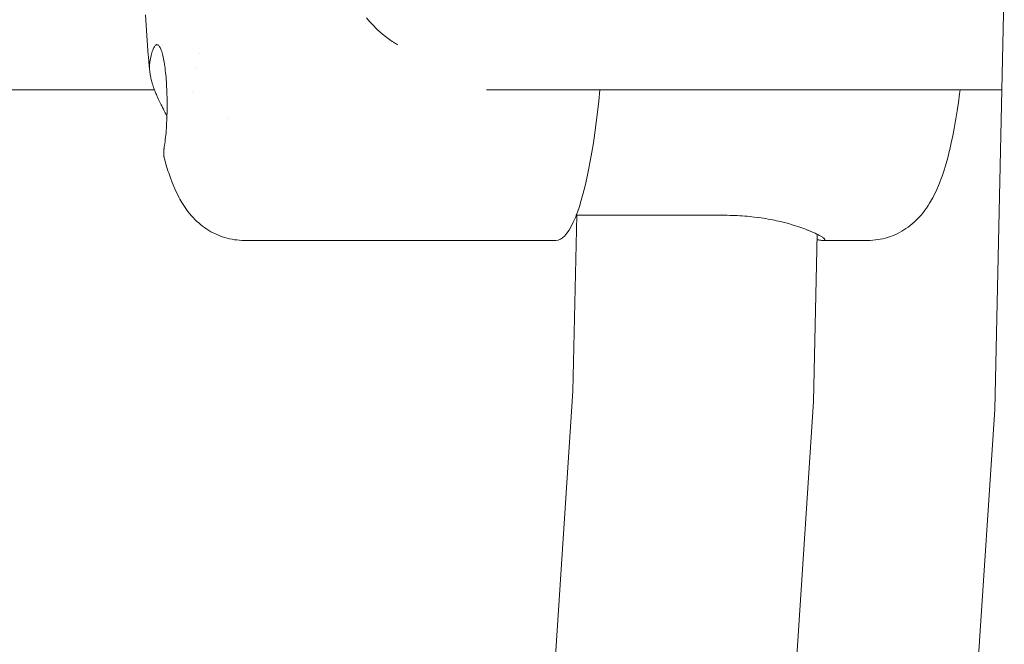
# Model space of a CAD drawing. Units: millimetres. Extents: x -2750 to 2750, y -2750 to 2750.
# Drawn here: x 603 to 668, y -43 to -1 of the extents above; entities that cross this region are included whole.
import ezdxf

# ---------------------------------------------------------------- set-up
doc = ezdxf.new("R2010")
doc.units = ezdxf.units.MM
for name, color, linetype, lineweight in [('EF-Rope Parts-Junctions', 7, 'Continuous', 5), ('EF-Spinner-Spinning Top-Rope', 7, 'Continuous', 5), ('EF-Spinner-Spinning Top-Steel Ring', 7, 'Continuous', 5), ('Working-None', 7, 'Continuous', 5)]:
    doc.layers.add(name, color=color, linetype=linetype, lineweight=lineweight)

# ---------------------------------------------------------------- blocks, each defined once
blk = doc.blocks.new('Group')
at = {"layer": 'EF-Rope Parts-Junctions', "color": 7, "linetype": 'Continuous', "lineweight": 5, "transparency": 33554687}
for p, q in [((751.514, 278.985), (751.553, 278.296)), ((766.189, 278.785), (766.404, 278.529)), ((751.553, 278.296), (751.598, 277.618)), ((766.404, 278.529), (766.63, 278.283)), ((766.63, 278.283), (766.865, 278.047)), ((766.865, 278.047), (766.932, 277.986)), ((766.932, 277.986), (767.11, 277.823)), ((751.598, 277.618), (751.647, 276.952)), ((767.11, 277.823), (767.365, 277.61)), ((767.365, 277.61), (767.629, 277.409)), ((767.629, 277.409), (767.901, 277.22)), ((751.647, 276.952), (751.701, 276.3)), ((751.972, 276.547), (751.998, 276.624)), ((751.998, 276.624), (751.972, 276.547)), ((751.998, 276.624), (752.025, 276.695)), ((752.025, 276.695), (751.998, 276.624)), ((752.025, 276.695), (752.052, 276.758)), ((752.052, 276.758), (752.025, 276.695)), ((752.052, 276.758), (752.08, 276.814)), ((752.08, 276.814), (752.052, 276.758)), ((752.08, 276.814), (752.108, 276.863)), ((752.108, 276.863), (752.08, 276.814)), ((752.108, 276.863), (752.137, 276.904)), ((752.137, 276.904), (752.108, 276.863)), ((752.137, 276.904), (752.166, 276.938)), ((752.166, 276.938), (752.137, 276.904)), ((752.166, 276.938), (752.195, 276.965)), ((752.195, 276.965), (752.166, 276.938)), ((752.195, 276.965), (752.224, 276.984)), ((752.224, 276.984), (752.195, 276.965)), ((752.224, 276.984), (752.253, 276.995)), ((752.253, 276.995), (752.224, 276.984)), ((752.253, 276.995), (752.282, 276.999)), ((752.282, 276.999), (752.253, 276.995)), ((752.282, 276.999), (752.312, 276.995)), ((752.312, 276.995), (752.341, 276.984)), ((752.341, 276.984), (752.37, 276.965)), ((752.37, 276.965), (752.399, 276.938)), ((752.399, 276.938), (752.428, 276.904)), ((752.428, 276.904), (752.457, 276.863)), ((752.457, 276.863), (752.485, 276.814)), ((752.485, 276.814), (752.513, 276.758)), ((752.513, 276.758), (752.54, 276.695)), ((752.54, 276.695), (752.567, 276.624)), ((752.567, 276.624), (752.593, 276.547)), ((752.639, 276.999), (752.641, 276.999)), ((767.901, 277.22), (767.997, 277.16)), ((767.997, 277.16), (768.182, 277.043)), ((768.182, 277.043), (768.266, 276.995)), ((751.701, 276.3), (751.708, 276.223)), ((751.708, 276.223), (751.768, 275.579)), ((751.814, 275.874), (751.828, 275.948)), ((751.828, 275.948), (751.814, 275.874)), ((751.828, 275.948), (751.85, 276.063)), ((751.85, 276.063), (751.828, 275.948)), ((751.85, 276.063), (751.873, 276.173)), ((751.873, 276.173), (751.85, 276.063)), ((751.873, 276.173), (751.896, 276.276)), ((751.896, 276.276), (751.873, 276.173)), ((751.896, 276.276), (751.921, 276.373)), ((751.921, 276.373), (751.896, 276.276)), ((751.921, 276.373), (751.946, 276.463)), ((751.946, 276.463), (751.921, 276.373)), ((751.946, 276.463), (751.972, 276.547)), ((751.972, 276.547), (751.946, 276.463)), ((752.593, 276.547), (752.619, 276.463)), ((752.619, 276.463), (752.644, 276.373)), ((752.644, 276.373), (752.669, 276.276)), ((752.669, 276.276), (752.692, 276.173)), ((752.692, 276.173), (752.715, 276.063)), ((752.715, 276.063), (752.737, 275.948)), ((752.737, 275.948), (752.758, 275.828)), ((755.113, 276.42), (755.112, 276.419)), ((755.112, 276.419), (755.113, 276.42)), ((751.768, 275.579), (751.803, 275.221)), ((751.786, 275.57), (751.788, 275.617)), ((751.788, 275.617), (751.786, 275.57)), ((751.786, 275.503), (751.786, 275.57)), ((751.786, 275.57), (751.786, 275.503)), ((751.786, 275.479), (751.786, 275.503)), ((751.786, 275.503), (751.786, 275.479)), ((751.787, 275.434), (751.786, 275.479)), ((751.786, 275.479), (751.787, 275.434)), ((751.791, 275.364), (751.787, 275.434)), ((751.787, 275.434), (751.791, 275.364)), ((751.788, 275.617), (751.789, 275.637)), ((751.789, 275.637), (751.788, 275.617)), ((751.789, 275.637), (751.793, 275.702)), ((751.793, 275.702), (751.789, 275.637)), ((751.793, 275.335), (751.791, 275.364)), ((751.791, 275.364), (751.793, 275.335)), ((751.793, 275.702), (751.797, 275.749)), ((751.797, 275.749), (751.793, 275.702)), ((751.796, 275.294), (751.793, 275.335)), ((751.793, 275.335), (751.796, 275.294)), ((751.803, 275.221), (751.796, 275.294)), ((751.796, 275.294), (751.803, 275.221)), ((751.797, 275.749), (751.799, 275.765)), ((751.799, 275.765), (751.797, 275.749)), ((751.799, 275.765), (751.807, 275.828)), ((751.807, 275.828), (751.799, 275.765)), ((751.807, 275.828), (751.814, 275.874)), ((751.814, 275.874), (751.807, 275.828)), ((752.758, 275.828), (752.779, 275.702)), ((752.779, 275.702), (752.798, 275.57)), ((752.798, 275.57), (752.817, 275.434)), ((752.817, 275.434), (752.834, 275.294)), ((752.834, 275.294), (752.85, 275.148)), ((754.809, 275.393), (754.809, 275.392)), ((754.809, 275.392), (754.809, 275.393)), ((751.803, 275.221), (751.807, 275.184)), ((751.807, 275.184), (751.812, 275.148)), ((751.812, 275.148), (751.822, 275.074)), ((751.822, 275.074), (751.83, 275.027)), ((751.83, 275.027), (751.834, 274.999)), ((751.834, 274.999), (751.848, 274.923)), ((751.848, 274.923), (751.864, 274.846)), ((751.864, 274.846), (751.881, 274.768)), ((751.881, 274.768), (751.898, 274.695)), ((751.898, 274.695), (751.899, 274.69)), ((751.899, 274.69), (751.902, 274.679)), ((751.902, 274.679), (751.92, 274.61)), ((752.85, 275.148), (752.865, 274.999)), ((752.865, 274.999), (752.88, 274.846)), ((752.88, 274.846), (752.893, 274.69)), ((752.893, 274.69), (752.904, 274.53)), ((751.92, 274.61), (751.942, 274.53)), ((751.942, 274.53), (751.944, 274.521)), ((751.944, 274.521), (751.965, 274.449)), ((751.965, 274.449), (751.99, 274.367)), ((751.99, 274.367), (751.998, 274.34)), ((751.998, 274.34), (752.016, 274.285)), ((752.016, 274.285), (752.044, 274.202)), ((752.044, 274.202), (752.06, 274.155)), ((752.06, 274.155), (752.073, 274.118)), ((752.073, 274.118), (752.103, 274.034)), ((752.103, 274.034), (752.135, 273.95)), ((752.904, 274.53), (752.915, 274.367)), ((752.915, 274.367), (752.924, 274.202)), ((752.924, 274.202), (752.933, 274.034)), ((752.933, 274.034), (752.94, 273.865)), ((781.692, 274), (781.616, 273.254)), ((781.616, 273.254), (781.692, 274)), ((781.616, 273.254), (781.692, 274)), ((805.579, 273.733), (805.612, 274)), ((752.135, 273.95), (752.168, 273.865)), ((752.168, 273.865), (752.208, 273.767)), ((752.208, 273.767), (752.238, 273.694)), ((752.238, 273.694), (752.293, 273.565)), ((752.293, 273.565), (752.312, 273.521)), ((752.312, 273.521), (752.312, 273.52)), ((752.312, 273.52), (752.385, 273.359)), ((752.385, 273.359), (752.39, 273.348)), ((752.39, 273.348), (752.472, 273.174)), ((752.94, 273.865), (752.945, 273.694)), ((752.945, 273.694), (752.95, 273.521)), ((752.95, 273.521), (752.953, 273.348)), ((752.953, 273.348), (752.955, 273.174)), ((754.67, 273.894), (754.67, 273.89)), ((754.67, 273.89), (754.67, 273.894)), ((805.502, 273.159), (805.579, 273.733)), ((752.472, 273.174), (752.485, 273.147)), ((752.485, 273.147), (752.558, 272.999)), ((752.558, 272.999), (752.593, 272.93)), ((752.593, 272.93), (752.646, 272.825)), ((752.646, 272.825), (752.708, 272.707)), ((752.708, 272.707), (752.737, 272.651)), ((752.955, 272.825), (752.953, 272.651)), ((752.955, 273.174), (752.956, 272.999)), ((752.956, 272.999), (752.955, 272.825)), ((781.616, 273.254), (781.534, 272.528)), ((781.534, 272.528), (781.616, 273.254)), ((781.534, 272.528), (781.616, 273.254)), ((805.42, 272.606), (805.502, 273.159)), ((752.737, 272.651), (752.811, 272.513)), ((752.811, 272.513), (752.83, 272.479)), ((752.83, 272.479), (752.83, 272.477)), ((752.83, 272.477), (752.925, 272.305)), ((752.925, 272.305), (752.944, 272.27)), ((752.94, 272.133), (752.933, 271.964)), ((752.945, 272.305), (752.94, 272.133)), ((752.95, 272.477), (752.945, 272.305)), ((752.953, 272.651), (752.95, 272.477)), ((752.99, 272.188), (752.99, 272.187)), ((757.011, 272.087), (757.011, 272.088)), ((757.011, 272.088), (757.011, 272.087)), ((781.534, 272.528), (781.448, 271.825)), ((781.448, 271.825), (781.534, 272.528)), ((781.448, 271.825), (781.534, 272.528)), ((805.314, 271.954), (805.334, 272.074)), ((805.334, 272.074), (805.42, 272.606)), ((752.904, 271.468), (752.893, 271.309)), ((752.915, 271.631), (752.904, 271.468)), ((752.924, 271.796), (752.915, 271.631)), ((752.933, 271.964), (752.924, 271.796)), ((781.448, 271.825), (781.356, 271.144)), ((781.356, 271.144), (781.448, 271.825)), ((781.356, 271.144), (781.448, 271.825)), ((805.129, 270.95), (805.223, 271.44)), ((805.223, 271.44), (805.314, 271.954)), ((752.834, 270.705), (752.817, 270.564)), ((752.85, 270.85), (752.834, 270.705)), ((752.865, 270.999), (752.85, 270.85)), ((752.88, 271.152), (752.865, 270.999)), ((752.893, 271.309), (752.88, 271.152)), ((781.356, 271.144), (781.259, 270.488)), ((781.259, 270.488), (781.356, 271.144)), ((781.259, 270.488), (781.356, 271.144)), ((805.032, 270.485), (805.129, 270.95)), ((752.744, 270.05), (752.739, 269.992)), ((752.749, 270.094), (752.744, 270.05)), ((752.751, 270.11), (752.749, 270.094)), ((752.759, 270.171), (752.751, 270.11)), ((752.766, 270.217), (752.759, 270.171)), ((752.779, 270.297), (752.766, 270.217)), ((752.798, 270.428), (752.779, 270.297)), ((752.817, 270.564), (752.798, 270.428)), ((781.259, 270.488), (781.157, 269.858)), ((781.157, 269.858), (781.259, 270.488)), ((781.157, 269.858), (781.259, 270.488)), ((804.931, 270.046), (805.032, 270.485)), ((752.732, 269.861), (752.731, 269.826)), ((752.731, 269.826), (752.732, 269.773)), ((752.735, 269.935), (752.732, 269.88)), ((752.732, 269.88), (752.732, 269.861)), ((752.732, 269.773), (752.732, 269.752)), ((752.732, 269.752), (752.733, 269.723)), ((752.733, 269.723), (752.737, 269.673)), ((752.737, 269.975), (752.735, 269.935)), ((752.739, 269.992), (752.737, 269.975)), ((752.737, 269.673), (752.739, 269.649)), ((752.739, 269.649), (752.741, 269.626)), ((752.741, 269.626), (752.747, 269.579)), ((752.747, 269.579), (752.751, 269.552)), ((752.751, 269.552), (752.754, 269.535)), ((752.754, 269.535), (752.762, 269.492)), ((752.762, 269.492), (752.772, 269.451)), ((752.772, 269.451), (752.782, 269.412)), ((752.782, 269.412), (752.901, 268.99)), ((781.157, 269.858), (781.051, 269.254)), ((781.051, 269.254), (781.157, 269.858)), ((781.051, 269.254), (781.157, 269.858)), ((804.686, 269.102), (804.794, 269.491)), ((804.794, 269.491), (804.899, 269.908)), ((804.899, 269.908), (804.931, 270.046)), ((752.901, 268.99), (753.012, 268.626)), ((781.051, 269.254), (780.941, 268.679)), ((780.941, 268.679), (781.051, 269.254)), ((780.941, 268.679), (781.051, 269.254)), ((804.533, 268.594), (804.644, 268.959)), ((804.644, 268.959), (804.686, 269.102)), ((753.012, 268.626), (753.059, 268.485)), ((753.059, 268.485), (753.174, 268.147)), ((753.174, 268.147), (753.292, 267.84)), ((780.826, 268.133), (780.708, 267.617)), ((780.708, 267.617), (780.826, 268.133)), ((780.708, 267.617), (780.826, 268.133)), ((780.941, 268.679), (780.826, 268.133)), ((780.826, 268.133), (780.941, 268.679)), ((780.826, 268.133), (780.941, 268.679)), ((804.25, 267.804), (804.367, 268.112)), ((804.367, 268.112), (804.418, 268.259)), ((804.418, 268.259), (804.533, 268.594)), ((753.292, 267.84), (753.347, 267.696)), ((753.347, 267.696), (753.468, 267.417)), ((780.708, 267.617), (780.586, 267.132)), ((780.586, 267.132), (780.708, 267.617)), ((780.586, 267.132), (780.708, 267.617)), ((804.07, 267.376), (804.191, 267.656)), ((804.191, 267.656), (804.25, 267.804)), ((753.468, 267.417), (753.531, 267.273)), ((753.531, 267.273), (753.655, 267.023)), ((753.655, 267.023), (753.726, 266.88)), ((753.726, 266.88), (753.803, 266.74)), ((780.586, 267.132), (780.46, 266.679)), ((780.46, 266.679), (780.586, 267.132)), ((780.46, 266.679), (780.586, 267.132)), ((803.722, 266.691), (803.803, 266.833)), ((803.803, 266.833), (803.878, 266.979)), ((803.878, 266.979), (804.002, 267.229)), ((804.002, 267.229), (804.07, 267.376)), ((753.803, 266.74), (753.931, 266.519)), ((753.931, 266.519), (754.016, 266.382)), ((754.016, 266.382), (754.106, 266.248)), ((754.106, 266.248), (754.237, 266.057)), ((780.331, 266.26), (780.2, 265.874)), ((780.2, 265.874), (780.331, 266.26)), ((780.2, 265.874), (780.331, 266.26)), ((780.46, 266.679), (780.331, 266.26)), ((780.331, 266.26), (780.46, 266.679)), ((780.331, 266.26), (780.46, 266.679)), ((803.277, 266.002), (803.374, 266.139)), ((803.374, 266.139), (803.504, 266.329)), ((803.504, 266.329), (803.594, 266.469)), ((803.594, 266.469), (803.722, 266.691)), ((754.237, 266.057), (754.335, 265.926)), ((754.335, 265.926), (754.438, 265.799)), ((754.438, 265.799), (754.572, 265.641)), ((754.572, 265.641), (754.682, 265.517)), ((754.682, 265.517), (754.797, 265.399)), ((779.928, 265.206), (780.065, 265.522)), ((780.065, 265.522), (780.2, 265.874)), ((780.122, 265.67), (780.124, 265.67)), ((780.2, 265.874), (780.124, 265.67)), ((780.124, 265.67), (780.2, 265.874)), ((780.124, 265.67), (780.124, 265.675)), ((789.981, 265.67), (780.124, 265.67)), ((790.151, 265.669), (789.981, 265.67)), ((790.319, 265.666), (790.151, 265.669)), ((790.487, 265.662), (790.319, 265.666)), ((790.654, 265.657), (790.487, 265.662)), ((790.82, 265.65), (790.654, 265.657)), ((790.985, 265.641), (790.82, 265.65)), ((791.149, 265.63), (790.985, 265.641)), ((791.312, 265.619), (791.149, 265.63)), ((791.473, 265.605), (791.312, 265.619)), ((791.634, 265.59), (791.473, 265.605)), ((791.793, 265.574), (791.634, 265.59)), ((791.95, 265.556), (791.793, 265.574)), ((792.218, 265.522), (791.95, 265.556)), ((792.26, 265.517), (792.218, 265.522)), ((792.413, 265.495), (792.26, 265.517)), ((792.564, 265.472), (792.413, 265.495)), ((802.816, 265.458), (802.931, 265.582)), ((802.931, 265.582), (803.041, 265.711)), ((803.041, 265.711), (803.175, 265.869)), ((803.175, 265.869), (803.277, 266.002)), ((754.797, 265.399), (754.916, 265.286)), ((754.916, 265.286), (755.054, 265.16)), ((755.054, 265.16), (755.18, 265.051)), ((755.18, 265.051), (755.31, 264.948)), ((755.31, 264.948), (755.445, 264.851)), ((755.445, 264.851), (755.583, 264.76)), ((779.648, 264.681), (779.789, 264.926)), ((779.789, 264.926), (779.928, 265.206)), ((792.713, 265.448), (792.564, 265.472)), ((792.86, 265.422), (792.713, 265.448)), ((793.005, 265.396), (792.86, 265.422)), ((793.148, 265.368), (793.005, 265.396)), ((793.289, 265.34), (793.148, 265.368)), ((793.428, 265.31), (793.289, 265.34)), ((793.699, 265.249), (793.428, 265.31)), ((793.872, 265.206), (793.699, 265.249)), ((793.961, 265.184), (793.872, 265.206)), ((794.213, 265.117), (793.961, 265.184)), ((794.454, 265.048), (794.213, 265.117)), ((794.685, 264.978), (794.454, 265.048)), ((794.845, 264.926), (794.685, 264.978)), ((794.905, 264.906), (794.845, 264.926)), ((795.113, 264.835), (794.905, 264.906)), ((795.309, 264.763), (795.113, 264.835)), ((802.022, 264.792), (802.163, 264.888)), ((802.163, 264.888), (802.299, 264.991)), ((802.299, 264.991), (802.431, 265.099)), ((802.431, 265.099), (802.558, 265.213)), ((802.558, 265.213), (802.695, 265.339)), ((802.695, 265.339), (802.816, 265.458)), ((755.583, 264.76), (755.725, 264.668)), ((755.725, 264.668), (755.868, 264.582)), ((755.868, 264.582), (756.015, 264.503)), ((756.015, 264.503), (756.165, 264.43)), ((756.165, 264.43), (756.318, 264.363)), ((756.318, 264.363), (756.462, 264.307)), ((756.462, 264.307), (756.618, 264.247)), ((756.618, 264.247), (756.777, 264.194)), ((756.777, 264.194), (756.937, 264.148)), ((779.071, 264.076), (779.217, 264.171)), ((779.217, 264.171), (779.362, 264.304)), ((779.362, 264.304), (779.506, 264.474)), ((779.506, 264.474), (779.648, 264.681)), ((795.492, 264.692), (795.309, 264.763)), ((795.517, 264.682), (795.492, 264.692)), ((795.663, 264.622), (795.517, 264.682)), ((795.821, 264.554), (795.663, 264.622)), ((795.966, 264.488), (795.821, 264.554)), ((795.993, 264.474), (795.966, 264.488)), ((796.097, 264.425), (795.993, 264.474)), ((796.214, 264.364), (796.097, 264.425)), ((796.267, 264.335), (796.214, 264.364)), ((796.317, 264.307), (796.267, 264.335)), ((796.323, 264.304), (796.317, 264.307)), ((796.406, 264.254), (796.323, 264.304)), ((796.445, 264.23), (796.406, 264.254)), ((796.48, 264.206), (796.445, 264.23)), ((796.528, 264.171), (796.48, 264.206)), ((796.54, 264.162), (796.528, 264.171)), ((800.644, 264.155), (800.809, 264.204)), ((800.809, 264.204), (800.971, 264.26)), ((800.971, 264.26), (801.116, 264.316)), ((801.116, 264.316), (801.276, 264.379)), ((801.276, 264.379), (801.432, 264.449)), ((801.432, 264.449), (801.585, 264.526)), ((801.585, 264.526), (801.735, 264.61)), ((801.735, 264.61), (801.88, 264.7)), ((801.88, 264.7), (802.022, 264.792)), ((756.937, 264.148), (757.1, 264.109)), ((757.1, 264.109), (757.264, 264.077)), ((757.264, 264.077), (757.429, 264.051)), ((757.429, 264.051), (757.576, 264.032)), ((757.576, 264.032), (757.742, 264.014)), ((757.742, 264.014), (757.909, 264.004)), ((757.909, 264.004), (758.077, 264)), ((758.077, 264), (778.777, 264)), ((778.777, 264), (778.924, 264.019)), ((778.924, 264.019), (779.071, 264.076)), ((796.118, 264.058), (796.173, 264.047)), ((796.173, 264.047), (796.229, 264.036)), ((796.229, 264.036), (796.28, 264.027)), ((796.28, 264.027), (796.327, 264.019)), ((796.327, 264.019), (796.33, 264.019)), ((796.33, 264.019), (796.376, 264.012)), ((796.376, 264.012), (796.417, 264.007)), ((796.417, 264.007), (796.455, 264.003)), ((796.455, 264.003), (796.49, 264.001)), ((796.49, 264.001), (796.521, 264)), ((796.521, 264), (796.548, 264.001)), ((796.521, 264), (796.548, 264.001)), ((799.478, 264), (796.521, 264)), ((796.565, 264.141), (796.54, 264.162)), ((796.548, 264.001), (796.571, 264.003)), ((796.548, 264.001), (796.571, 264.003)), ((796.586, 264.122), (796.565, 264.141)), ((796.571, 264.003), (796.591, 264.007)), ((796.571, 264.003), (796.591, 264.007)), ((796.603, 264.105), (796.586, 264.122)), ((796.591, 264.007), (796.607, 264.012)), ((796.591, 264.007), (796.607, 264.012)), ((796.615, 264.089), (796.603, 264.105)), ((796.607, 264.012), (796.62, 264.018)), ((796.607, 264.012), (796.62, 264.018)), ((796.624, 264.076), (796.615, 264.089)), ((796.62, 264.019), (796.628, 264.027)), ((796.62, 264.019), (796.628, 264.027)), ((796.62, 264.018), (796.62, 264.019)), ((796.62, 264.018), (796.62, 264.019)), ((796.632, 264.059), (796.624, 264.076)), ((796.628, 264.027), (796.633, 264.036)), ((796.628, 264.027), (796.633, 264.036)), ((796.635, 264.047), (796.632, 264.059)), ((796.633, 264.036), (796.635, 264.047)), ((796.633, 264.036), (796.635, 264.047)), ((799.478, 264), (799.65, 264.004)), ((799.65, 264.004), (799.821, 264.015)), ((799.821, 264.015), (799.992, 264.034)), ((799.992, 264.034), (800.139, 264.053)), ((800.139, 264.053), (800.309, 264.08)), ((800.309, 264.08), (800.477, 264.114)), ((800.477, 264.114), (800.644, 264.155))]:
    blk.add_line(p, q, dxfattribs=at)
at = {"layer": 'EF-Spinner-Spinning Top-Rope', "color": 7, "linetype": 'Continuous', "lineweight": 5, "transparency": 33554687}
for p, q in [((752.116, 274), (719.801, 274)), ((774.168, 274), (808.377, 274)), ((779.899, 253.998), (780.154, 265.67)), ((795.884, 253.3), (796.126, 264.409)), ((778.067, 226.05), (779.899, 253.998)), ((794.006, 224.655), (795.884, 253.3))]:
    blk.add_line(p, q, dxfattribs=at)
at = {"layer": 'EF-Spinner-Spinning Top-Steel Ring', "color": 7, "linetype": 'Continuous', "lineweight": 5, "transparency": 33554687}
for p, q in [((808.551, 282), (807.914, 252.775)), ((807.914, 252.775), (806.002, 223.606))]:
    blk.add_line(p, q, dxfattribs=at)

msp = doc.modelspace()

# ---------------------------------------------------------------- block references
at = {"layer": 'Working-None'}
msp.add_blockref('Group', (-140.551, -280), dxfattribs=at)

doc.saveas('drawing.dxf')
